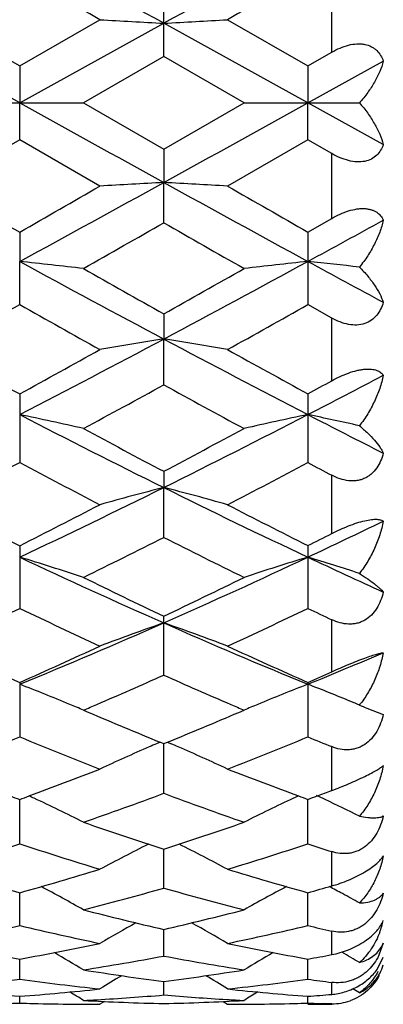
# Model space of a CAD drawing. Units: inches. Extents: x 0 to 11, y 0 to 8.5.
# Drawn here: x 2.3 to 2.4, y 4.8 to 5 of the extents above; entities that cross this region are included whole.
import ezdxf

# ---------------------------------------------------------------- set-up
doc = ezdxf.new("R2010")
doc.units = ezdxf.units.IN
doc.header["$LTSCALE"] = 0.605
doc.header["$MEASUREMENT"] = 0
doc.layers.add('ALL_ASSEMBLY_MEMBERS', color=7, linetype='CONTINUOUS')

msp = doc.modelspace()

# ---------------------------------------------------------------- linework, layer by layer
at = {"layer": 'ALL_ASSEMBLY_MEMBERS', "color": 7, "linetype": 'CONTINUOUS'}
for p, q in [((2.3635291053, 4.9513053456), (2.3635291053, 4.9649501062)), ((2.3947895963, 4.952105282), (2.3947895963, 4.9641558603)), ((2.3217855785, 4.9581406606), (2.3367222397, 4.9495365284)), ((2.3367222397, 4.9495365284), (2.351659627, 4.9581406606)), ((2.3754008063, 4.9581406605), (2.3903363543, 4.9495375268)), ((2.3367220574, 4.9426857103), (2.3099152627, 4.9574808128)), ((2.3367220574, 4.9426857103), (2.3635294196, 4.9574808047)), ((2.3903360891, 4.9426857103), (2.3635294196, 4.9574808047)), ((2.3635291053, 4.9513053456), (2.3485912879, 4.9426857105)), ((2.3784646733, 4.9426857103), (2.3635291053, 4.9513053456)), ((2.3903363543, 4.9495375268), (2.3947895963, 4.952105282)), ((2.336722238, 4.9495365273), (2.3367220574, 4.9426857103)), ((2.3903360891, 4.9426857103), (2.404375106, 4.9504421219)), ((2.3903363548, 4.9495375271), (2.3903360891, 4.9426857103)), ((2.3248520615, 4.9426857103), (2.3485912872, 4.9426857103)), ((2.336722238, 4.9358348915), (2.3367220574, 4.9426857103)), ((2.3485912879, 4.9426857105), (2.3635291045, 4.9340660755)), ((2.3635291045, 4.9340660755), (2.3784646733, 4.9426857103)), ((2.3784646733, 4.9426857103), (2.3999280624, 4.9426857103)), ((2.3903363548, 4.9358338937), (2.3903360891, 4.9426857103)), ((2.404375106, 4.9349292988), (2.3903360891, 4.9426857103)), ((2.336722238, 4.9358348915), (2.3217855785, 4.9272307602)), ((2.351659627, 4.9272307601), (2.336722238, 4.9358348915)), ((2.3903363548, 4.9358338937), (2.3754008063, 4.92723076)), ((2.3947895963, 4.9332661365), (2.3903363548, 4.9358338937)), ((2.3635291053, 4.9340660761), (2.3635294196, 4.927890616)), ((2.3947895963, 4.9212155582), (2.3947895963, 4.9332661365)), ((2.3635291053, 4.9204213157), (2.3635294196, 4.927890616)), ((2.3903363543, 4.9186685791), (2.3947895963, 4.9212155582)), ((2.336722238, 4.9186675895), (2.3367220574, 4.9132215961)), ((2.3903363548, 4.9186685793), (2.3903363548, 4.9051982764)), ((2.336722238, 4.9051992496), (2.3367220574, 4.9132215961)), ((2.3947895963, 4.902697185), (2.3903363548, 4.9051982764)), ((2.3635291053, 4.9034755772), (2.3635294196, 4.8988042565)), ((2.3947895963, 4.8910569747), (2.3947895963, 4.902697185)), ((2.3635291053, 4.890295473), (2.3635294196, 4.8988042565)), ((2.336722238, 4.8886165599), (2.336722238, 4.8758401643)), ((2.3903363548, 4.8886175062), (2.3903363548, 4.8758392486)), ((2.3635291053, 4.8742203325), (2.3635294196, 4.8712122273)), ((2.3947895963, 4.8626565459), (2.3947895963, 4.8734899948)), ((2.3635291053, 4.8619537171), (2.3635294196, 4.8712122273)), ((2.336722238, 4.8604067904), (2.336722238, 4.8487574238)), ((2.3903363548, 4.8604076609), (2.3903363548, 4.848756597)), ((2.3635291053, 4.8363611923), (2.3635291053, 4.847296594)), ((2.3947895963, 4.8369814142), (2.3947895963, 4.8466391817)), ((2.336722238, 4.8349989309), (2.336722238, 4.8248732985)), ((2.3903363548, 4.8349996959), (2.3903363548, 4.8248725887)), ((2.4013156957, 4.8302114944), (2.404375106, 4.8290535452)), ((2.3485912879, 4.8298416902), (2.3495740874, 4.8294230399)), ((2.3774812093, 4.8294227293), (2.3784646733, 4.82984169)), ((2.3628524156, 4.8238975121), (2.3621765955, 4.8236073624)), ((2.3628528536, 4.8238961232), (2.3635291045, 4.8236212179)), ((2.3635291045, 4.8236212179), (2.3642056085, 4.8238971507)), ((2.3635291053, 4.8143894215), (2.3635294009, 4.8236212102)), ((2.3642056085, 4.8238971507), (2.3648821002, 4.8236074431)), ((2.3947895963, 4.8149059157), (2.3947895963, 4.8230591179)), ((2.336722238, 4.8050011336), (2.3367220853, 4.8132582393)), ((2.3903363548, 4.8050005649), (2.3903361307, 4.8132588991)), ((2.3635291053, 4.7967866269), (2.3635293404, 4.8040004769)), ((2.3947895963, 4.7971818047), (2.3947895963, 4.8035527942)), ((2.336722238, 4.7898176518), (2.3367221211, 4.7959250017)), ((2.3903363548, 4.7898172436), (2.3903361835, 4.7959254979)), ((2.3635291053, 4.7841522506), (2.3635292755, 4.7891024511)), ((2.3947895963, 4.7844126548), (2.3947895963, 4.7887844751)), ((2.404375106, 4.7865156256), (2.4033248452, 4.7838444974)), ((2.336722238, 4.7798399083), (2.3367221609, 4.7835895307)), ((2.3903363548, 4.7798396746), (2.390336242, 4.7835898492)), ((2.4031983978, 4.7816471824), (2.404375106, 4.7839230981)), ((2.3635291053, 4.7769165411), (2.3635292004, 4.7794344191)), ((2.3947895963, 4.7770333039), (2.3947895963, 4.779257078)), ((2.336722238, 4.7754076834), (2.3367222089, 4.7766717329)), ((2.3524947194, 4.7757094347), (2.351659627, 4.7751857103)), ((2.3745650709, 4.7757090758), (2.3754008064, 4.7751857095)), ((2.3903363548, 4.775407632), (2.3903363123, 4.7766718665)), ((2.3903363543, 4.7751857103), (2.3947895963, 4.7751857103)), ((2.3947895963, 4.775295047), (2.3933052842, 4.7753281927))]:
    msp.add_line(p, q, dxfattribs=at)
for centre, radius, start, end in [((-0.5048490263, -0.2525981949), 5.9474799782, 61.165275675, 61.4596639448), ((5.2495438233, -0.2847599641), 5.9841597085, 118.5415557377, 118.8341328768), ((-0.9350213909, -0.7577579083), 6.5934640792, 60.1008017978, 60.2504210123), ((5.5792941407, -0.6133035567), 6.4269684271, 119.7478435195, 119.9013201232), ((2.4953466913, 7.4357604323), 2.4817827677, 266.6809066585, 266.955362479), ((2.2318065427, 7.4344090192), 2.4804282485, 273.0441181892, 273.318760654), ((9.3623699027, 17.6408353519), 14.512158074, 241.0450680006, 241.1659559972), ((-4.6328518086, 17.636050589), 14.5067804902, 298.8346491223, 298.9555795361), ((5.7116066893, 10.8227569787), 6.8005967794, 240.1018757574, 240.2469325485), ((-0.2022513493, 9.5849779649), 5.3171132703, 298.5228855103, 298.85217487), ((-0.7097504437, 10.2501709237), 6.1405149301, 299.744065892, 299.9047216204), ((2.4953438054, 2.4496629002), 2.4817307759, 93.0446346461, 93.3190962164), ((2.2318036019, 2.4509094318), 2.4804812996, 86.6812423612, 86.955878952), ((4.9443074902, 9.6123249011), 5.3483025364, 241.1484748992, 241.4758364863), ((5.8286797854, 10.9336937419), 6.9284004835, 240.1042327258, 240.2466016928), ((-0.1236502043, 9.2669968199), 5.0078717567, 299.5821584094, 299.7788731958), ((4.6744912058, 8.9572041875), 4.6514687771, 240.2098899322, 240.4216532656), ((0.1300473992, 9.0732263457), 4.7343999529, 298.5169157255, 298.7104531993), ((2.2035837692, 3.6562658974), 1.2639871171, 83.4123915946, 83.9537052974), ((3.8854699439, 7.7608064916), 3.2415057848, 241.4590619582, 241.9970824468), ((0.8365502338, 7.7700633762), 3.252044644, 298.0047233197, 298.5409910606), ((2.5232859599, 3.657906936), 1.2623355482, 96.0456349689, 96.5877564581), ((2.2564677237, 3.6495483465), 1.2707443867, 83.5177891153, 83.9528746339), ((4.1307220233, 8.1155804354), 3.6447282657, 241.4772457067, 241.7281304798), ((4.1667671101, 8.1154384256), 3.6835272017, 240.4227611129, 240.689575282), ((0.6017470444, 8.0415238372), 3.5987807534, 299.31098936, 299.5840554911), ((0.8211260916, 7.598119568), 3.0901216028, 299.0538357193, 299.3711419057), ((3.8188873142, 7.5384604467), 3.0217342446, 240.6264532056, 240.9509527031), ((0.8887372462, 7.5732007245), 3.0615415964, 299.0513398459, 299.3715811118), ((1.2766070327, 6.9410145839), 2.3134440335, 297.2736638379, 298.0231772105), ((2.4985818441, 4.0427376674), 0.8666540039, 98.9650525516, 99.7603836353), ((2.2285705589, 4.0431856227), 0.866196941, 80.2405885375, 81.0364433488), ((3.4563859949, 6.9523441656), 2.3262333616, 241.9789043572, 242.7242776054), ((3.5587637858, 7.1240119415), 2.5476220385, 240.9519929231, 241.335541567), ((1.1635890932, 7.0353591891), 2.4463739073, 298.655336392, 299.0547739298), ((3.6208554129, 7.1394869234), 2.5652661242, 240.9543063598, 241.3351849468), ((1.3849899692, 6.8353123795), 2.1943952834, 297.2673223544, 297.6804778725), ((1.258905575, 6.9593249894), 2.3596535954, 298.6521116029, 298.7754038866), ((1.2895679644, 6.8487363923), 2.2335808395, 298.3031751936, 298.7392872202), ((3.401055769, 6.7814082958), 2.1570278826, 241.249379573, 241.7009168054), ((2.1988642762, 4.2227534841), 0.6762089294, 77.2074777772, 78.2367228547), ((3.1576573015, 6.4757722707), 1.790321766, 242.7070239017, 243.668299656), ((1.5663499989, 6.4817243522), 1.7970098311, 296.3347218902, 297.2924055156), ((2.527999304, 4.2236157261), 0.6753254922, 101.7620239212, 102.7928033632), ((2.2518196141, 4.2196752557), 0.6793571589, 77.4076674038, 78.235269656), ((3.2679602159, 6.5869945925), 1.9151560181, 242.7256286223, 243.1971753195), ((3.2545512957, 6.5648676481), 1.9110753233, 241.7019841062, 242.2094152889), ((1.4846410701, 6.5418366747), 1.8850433529, 297.790688549, 298.3050669742), ((1.5284376136, 6.4023940911), 1.7273363673, 297.3412887207, 297.9004668647), ((3.1338478771, 6.3811408479), 1.7033318622, 242.0967313314, 242.6638116004), ((1.5861352696, 6.3946556396), 1.7185873894, 297.3388825195, 297.9008603807), ((3.222990349, 6.4488212733), 1.7797710875, 242.1056081398, 242.2676960544), ((1.7200258581, 6.1701427444), 1.4495921226, 295.1777190659, 296.3542889957), ((2.504619007, 4.3221532059), 0.5668968872, 104.4112765351, 105.6534786131), ((2.2225394835, 4.3224478846), 0.56658668, 74.3480291835, 75.5910671122), ((3.0104432017, 6.1772295456), 1.4574562351, 243.649256663, 244.8194441265), ((3.0254469016, 6.2292913048), 1.5323793505, 242.6648091869, 243.2917334982), ((1.6656257329, 6.1947919235), 1.4936379097, 296.6989959734, 297.3422062037), ((3.0818792549, 6.2348710543), 1.5386296513, 242.6670301592, 243.2913560656), ((1.7946816455, 6.1257727604), 1.4004854002, 295.1709197428, 295.8072098956), ((1.7293129714, 6.1156843919), 1.4050162666, 296.1525342289, 296.8331668847), ((2.9834574089, 6.0868356759), 1.3728244297, 243.1554493554, 243.8519585768), ((1.7355545635, 6.162540013), 1.4574936901, 296.6956959348, 296.891814435), ((2.1917096056, 4.3804431826), 0.4993491966, 71.6891469426, 73.1179217746), ((2.8535634797, 5.9567031068), 1.2139499592, 244.8017386211, 246.1922484582), ((1.8714826692, 5.9610408942), 1.218731087, 293.8120010096, 295.1970364308), ((2.5351438312, 4.3810660659), 0.4986942244, 106.8803368209, 108.3112464243), ((2.2447735561, 4.3786844975), 0.5011923513, 71.9666344886, 73.1161508046), ((2.9325026607, 6.0115220165), 1.2743341116, 244.8207939005, 245.5163137046), ((2.9047156334, 5.9873448077), 1.2619797099, 243.8529706054, 244.6060765797), ((1.8280043251, 5.9754459528), 1.2488025323, 295.3933719902, 296.1543318677), ((1.8306998454, 5.9070955421), 1.1730891844, 294.7478768659, 295.5538266411), ((2.8373993585, 5.8957614412), 1.1605580517, 244.4428821736, 245.257566946), ((1.8859686216, 5.9036181773), 1.1692389679, 294.7456242776, 295.5541615326), ((2.9074370425, 5.9305551242), 1.1990334335, 244.4521576449, 244.6877857324), ((1.9437931373, 5.7962692254), 1.0387912455, 292.2256910149, 293.8323734908), ((2.5126406286, 4.416873967), 0.4543454359, 109.1588966089, 110.751414011), ((2.2145256055, 4.4171102918), 0.4540869555, 69.2505043603, 70.8441174493), ((2.7854361277, 5.8014097154), 1.0443704047, 246.1726584563, 247.7707074959), ((2.7711542242, 5.8168812472), 1.0736964344, 245.2585095309, 246.1330957869), ((1.9104637168, 5.7988300765), 1.0538817802, 293.857619229, 294.7486854061), ((2.8259642854, 5.8195668318), 1.076635565, 245.2605759596, 246.1327038594), ((2.0073478676, 5.7722774036), 1.012821232, 292.2185175254, 293.079083505), ((1.9516842558, 5.7595606204), 1.0108973064, 293.2718120311, 294.0419392876), ((2.7694960398, 5.745991605), 0.9961107567, 245.9488520316, 246.7305104056), ((1.972205631, 5.7806014651), 1.0339226316, 293.8542855309, 294.1243983296), ((2.1824576218, 4.4375013197), 0.4260654698, 67.4233119851, 68.7727807708), ((2.5443950334, 4.4379882675), 0.4255378019, 111.2251334939, 112.5763840401), ((2.2358886394, 4.4370557658), 0.4265477001, 67.6116036461, 68.7715682615), ((2.1859793044, 4.4460829568), 0.4167894326, 67.2258495995, 67.4174206655), ((2.1866624165, 4.447710071), 0.4150247393, 67.0351219787, 67.2258495964), ((1.968260919, 5.721271319), 0.9691738609, 293.1056232709, 293.2658918134), ((2.7562848581, 5.7153561305), 0.9627481064, 246.7325221514, 246.8936353578), ((2.5400433478, 4.4485504734), 0.4141143078, 112.7743716761, 112.965632952), ((2.5407797497, 4.4467964457), 0.4160166487, 112.5823544693, 112.7743716217), ((2.2391392132, 4.4450295207), 0.4179368938, 67.3736165203, 67.6072834959), ((2.3853241344, 4.8426114434), 0.0187831149, 321.0325165291, 322.1603896285), ((2.4586203864, 4.9674615324), 0.1487326477, 246.7579554811, 247.3384683602), ((2.7117561959, 5.6808749719), 0.9252817352, 246.9565541043, 247.8471986474), ((2.0179092543, 5.6744761551), 0.9183720819, 292.1526995685, 293.049851513), ((2.0043891792, 5.6344685068), 0.8751512231, 291.2646333935, 292.3178003439), ((2.6662064947, 5.6273812447), 0.8675130426, 247.6785051198, 248.7409898823), ((2.0587433615, 5.6326544797), 0.8731927031, 291.2626164231, 292.3180606525), ((2.728338513, 5.6485115469), 0.8902957893, 247.6879007295, 247.9973454586), ((2.5207235595, 4.4551475309), 0.4011230746, 113.4914822716, 114.9278375724), ((2.5231210666, 4.4496614558), 0.4071101373, 113.2868052094, 113.4931684075), ((2.2040165731, 4.4497838044), 0.4069666911, 66.5101802681, 66.716599092), ((2.2064715615, 4.4554022082), 0.4008353553, 65.0742778656, 66.511913862), ((2.058352923, 5.5726251482), 0.8087816973, 290.2649664273, 291.2631847246), ((2.673024968, 5.5840194236), 0.820966045, 248.74439581, 249.7276188445), ((2.6078696198, 5.5530707198), 0.7879361933, 249.7351527109, 249.8716983546), ((2.0658382044, 5.5524422788), 0.7872555121, 290.1260455296, 290.2626835066), ((2.1728921593, 4.4586674475), 0.3919395551, 64.8567154202, 65.0077954314), ((2.0935242904, 5.5417870101), 0.7758929385, 289.1923127727, 290.3645679592), ((2.6301140188, 5.5321712477), 0.7656880998, 249.6249512264, 250.8126720025), ((2.5539625388, 4.4590722396), 0.3914875234, 114.9902101992, 115.1414307907), ((2.6621356583, 5.5548278986), 0.7898097982, 249.7349023007, 249.8711441966), ((2.1186610755, 5.5546210254), 0.7895728807, 290.1255716283, 290.2619262244), ((2.2267498322, 4.4592074567), 0.3913478822, 64.7685489086, 65.0293491587), ((2.1163376327, 5.5609150614), 0.7962820742, 290.2619236498, 290.4683618436), ((2.174894848, 4.4629097779), 0.3872482846, 63.3499341055, 64.8582592189), ((2.5519190278, 4.4634014395), 0.3867002701, 115.1398551813, 116.650682889), ((2.2283846513, 4.4626661846), 0.3875222564, 63.7258136539, 64.7692103644), ((2.5878638716, 5.4966377503), 0.7280608018, 250.813526736, 252.0536440274), ((2.1408312762, 5.4916577921), 0.7228187576, 287.9445457031, 289.1934880482), ((2.1191517296, 5.4665602814), 0.6964175703, 286.9157990956, 288.204761885), ((2.5528146565, 5.4619205594), 0.6915483102, 251.7914760116, 253.0895725328), ((2.5295108366, 4.4676912477), 0.3771505881, 116.5954999175, 118.1359652703), ((2.1976944018, 4.467930017), 0.3768717486, 61.8663300539, 63.4082074527), ((2.1730926007, 5.4655596482), 0.6953654804, 286.9141179125, 288.2049295733), ((2.6107758535, 5.4754842457), 0.7057917106, 251.800333079, 252.1804703359), ((2.5138839493, 5.4321623668), 0.6604424746, 253.0903620922, 254.4400205318), ((2.161485047, 5.4255848839), 0.6535898156, 285.5521254041, 286.9159963242), ((2.5677373997, 5.4330056312), 0.6613185707, 253.0918654106, 254.4396315059), ((2.2172093894, 5.4181214319), 0.6458333767, 285.5493065624, 285.9598022182), ((2.1669254567, 4.4700742023), 0.3702964662, 60.6202614422, 62.0085982429), ((2.1901441079, 5.4081210275), 0.6354463838, 284.4389237782, 285.8342525739), ((2.5353239208, 5.4021551487), 0.6292729979, 254.1568262788, 255.5656467018), ((2.5598687888, 4.470548163), 0.3697550655, 117.9897637352, 119.3804309789), ((2.2200441603, 4.4691728062), 0.3713256106, 61.5800610176, 62.0062631586), ((2.2209315901, 4.470811329), 0.3694622029, 61.0216930212, 61.5801628694), ((2.4997409284, 5.3800044244), 0.606398249, 255.5663886853, 257.0192093132), ((2.228089762, 5.3767445485), 0.60304816, 282.9788436034, 284.4395279685), ((2.2018070371, 5.3613602949), 0.5872504614, 281.788850919, 283.2817930069), ((2.470986859, 5.3584604638), 0.5842787315, 256.7149679417, 258.2155736318), ((2.536476747, 4.4714058628), 0.3652937832, 119.1859724487, 120.3938412627), ((2.1907530122, 4.4716649732), 0.3649846136, 59.6085071808, 60.817634091), ((2.2555476564, 5.3608214144), 0.5866973294, 281.7876155157, 283.2818506449), ((2.5265119173, 5.3668814144), 0.5929138564, 256.7222529743, 257.1640107044), ((2.3883006383, 4.7944145377), 0.0164844624, 339.1719373009, 347.1945869178), ((2.4373839878, 5.3406199427), 0.5660526988, 258.2162478485, 259.7565497458), ((2.2368046692, 5.3368250223), 0.5621859306, 280.2375939989, 281.7885635344), ((2.4910878011, 5.3410964666), 0.5665372712, 258.2173194927, 259.7561873002), ((2.3994427839, 4.788553896), 0.0053368856, 330.3053791358, 337.5472549472), ((2.1609808044, 4.4714658665), 0.3624478132, 58.827213804, 59.8234739376), ((2.5657867719, 4.4719519757), 0.3618826184, 120.1755304991, 121.1735582627), ((2.2912398341, 5.3323906721), 0.557675946, 280.2355593576, 280.7008319509), ((2.2144207395, 4.4711949578), 0.3627701902, 59.5342838755, 59.8477396356), ((2.2624207204, 5.3266401881), 0.5518297453, 278.9837458784, 280.5575980864), ((2.4640619902, 5.3232233398), 0.5483652981, 259.4361024571, 261.0196668952), ((2.2147905706, 4.47182376), 0.3620406922, 59.2447352582, 59.5342763591), ((2.3960781344, 4.7850809138), 0.0086915752, 331.5275517186, 342.668910457), ((2.4322495447, 5.3109885445), 0.5359777987, 261.0202543481, 262.6335388098), ((2.2950631578, 5.3091292202), 0.5341011908, 277.36495938, 278.9836739219), ((2.2662476759, 5.3011376397), 0.5260399117, 276.0604314771, 277.6991735851), ((2.4070174289, 5.2996734061), 0.5245648475, 262.2988153688, 263.9422450144), ((2.5411164625, 4.4716447147), 0.3602368164, 120.9761705735, 121.7304015142), ((2.1861340586, 4.4719238117), 0.3598994635, 58.2719692439, 59.0270704006), ((2.3198945195, 5.3008997587), 0.5258000222, 276.0597423266, 277.6991088884), ((2.4611764479, 5.304014853), 0.5289403902, 262.3033461187, 262.7898412854), ((2.3762414144, 5.2912175715), 0.5160610448, 263.9427532391, 265.6080760955), ((2.2973536275, 5.2895998748), 0.5144365692, 274.3890014452, 276.0596639396), ((2.15777666, 4.471237558), 0.3594851459, 57.9404930434, 58.4164539851), ((2.4298759149, 5.2914461856), 0.5162904163, 263.9433035355, 265.6077621117), ((2.5689626883, 4.471752791), 0.3588804285, 121.5834512128, 122.0603305041), ((2.351105095, 5.2879025635), 0.5127335917, 274.3882137863, 274.8874808046), ((2.2113925157, 4.4712715458), 0.3594557886, 58.3652258987, 58.5929972617), ((2.3217649484, 5.2787565932), 0.5035710928, 271.4189094202, 271.7020747179), ((2.3516823454, 5.2789123748), 0.5037268894, 268.2981312125, 268.5814056884), ((2.3516661717, 5.278222363), 0.5030366887, 268.5813016348, 269.4321184765), ((2.351660537, 5.2777689633), 0.5025832553, 269.4322485101, 269.6494990428), ((2.3516597097, 5.2776278789), 0.5024421685, 269.649494969, 269.9999905761), ((2.3215969738, 5.2826492061), 0.5074674491, 273.049241108, 273.3310370558), ((2.3754647577, 5.2803051728), 0.5051203063, 266.9503033864, 268.6460132364), ((2.3213926034, 5.2859015671), 0.5107261903, 273.3327251349, 274.7324594968), ((2.3516122187, 5.2797119695), 0.5045268252, 271.3534478834, 273.0508974624), ((2.4055958325, 5.2848365051), 0.509659003, 265.2654793867, 266.5901232621), ((2.4054476355, 5.2824141954), 0.5072321673, 266.5905592091, 266.9506272483), ((2.3754007862, 5.2777194992), 0.5025337889, 270.0000022932, 270.2847150036), ((2.3754004681, 5.27778004), 0.5025943305, 270.2847169691, 270.5690416613), ((2.3753963456, 5.2781033687), 0.5029176841, 270.5691454736, 271.4195197448), ((2.3753827914, 5.2786785018), 0.5034929766, 271.4194403543, 271.7019146615), ((2.4052924022, 5.2788487735), 0.5036632469, 268.298378168, 268.6362393324), ((2.394985416, 4.784860646), 0.0095676031, 268.8272480612, 289.5311213827)]:
    msp.add_arc(centre, radius, start, end, dxfattribs=at)
for points, knots in [([(2.3947895963, 4.9521052842), (2.3952852314, 4.9523909556), (2.3962963013, 4.9529033815), (2.3978674542, 4.9534498647), (2.3991936334, 4.953668065), (2.4002083537, 4.9536612124), (2.4011252415, 4.9535428494), (2.4019713466, 4.9532531399), (2.4026914861, 4.9528087489), (2.4033032359, 4.9522964749), (2.403916836, 4.9515204119), (2.4042458081, 4.9508082632), (2.404375106, 4.9504421219)], [0, 0, 0, 0, 0.1519712844, 0.3002621815, 0.4404064567, 0.5063933831, 0.5691983823, 0.6855424153, 0.7402363093, 0.7933142222, 0.8968470619, 1, 1, 1, 1]), ([(2.404375106, 4.9504421219), (2.4041934932, 4.9497863987), (2.403715026, 4.9484556273), (2.4027320386, 4.9465001077), (2.4014698293, 4.9445452279), (2.4004716103, 4.9432981801), (2.3999280624, 4.9426857103)], [0, 0, 0, 0, 0.2265533542, 0.4692213925, 0.727340572, 1, 1, 1, 1]), ([(2.3999280624, 4.9426857103), (2.4004716193, 4.9420732304), (2.4014698603, 4.9408261531), (2.4027320765, 4.9388712598), (2.4037150389, 4.9369157433), (2.404193497, 4.9355850084), (2.404375106, 4.9349292988)], [0, 0, 0, 0, 0.2726639431, 0.5307908846, 0.7734513545, 1, 1, 1, 1]), ([(2.404375106, 4.9349292988), (2.404245818, 4.9345631855), (2.4039165252, 4.9338513384), (2.4031763782, 4.9329130832), (2.4021627865, 4.9321825461), (2.4008900674, 4.9317487387), (2.3994284075, 4.9316650128), (2.397869448, 4.9319209643), (2.3962970126, 4.9324676721), (2.3952855176, 4.9329803001), (2.3947895963, 4.9332661365)], [0, 0, 0, 0, 0.1031983579, 0.2067081798, 0.3142451285, 0.4305908816, 0.5591627218, 0.6994281411, 0.8478623796, 1, 1, 1, 1]), ([(2.3947895963, 4.9212155604), (2.3952882769, 4.921501068), (2.3963035334, 4.9220251128), (2.3978688081, 4.9226327296), (2.3991880291, 4.9229502625), (2.4002033268, 4.9230533544), (2.4009067306, 4.9230547919), (2.4015591235, 4.9229802114), (2.4021527647, 4.9228363802), (2.4026830565, 4.9226280284), (2.4032876325, 4.9222825895), (2.4039045088, 4.9217231516), (2.4042444349, 4.9211666039), (2.404375106, 4.9208804551)], [0, 0, 0, 0, 0.160103689, 0.3177510902, 0.4668672682, 0.5364096414, 0.6017046544, 0.6624661098, 0.718924011, 0.7714208292, 0.8206565181, 0.9123531989, 1, 1, 1, 1]), ([(2.404375106, 4.9208804551), (2.4041958996, 4.9201277672), (2.4037259315, 4.9186128542), (2.4027456844, 4.9163953464), (2.4014857825, 4.9142169573), (2.4004775329, 4.9128378835), (2.3999280624, 4.9121688071)], [0, 0, 0, 0, 0.2354875893, 0.4812984301, 0.7364946963, 1, 1, 1, 1]), ([(2.3999280624, 4.9121688071), (2.4004643152, 4.9116338663), (2.4014491474, 4.9105614838), (2.4027131823, 4.9088972615), (2.4036986963, 4.9072714271), (2.4041896424, 4.9061692486), (2.404375106, 4.9056317672)], [0, 0, 0, 0, 0.2852814711, 0.5474895511, 0.7858531468, 1, 1, 1, 1]), ([(2.404375106, 4.9056317672), (2.4042461361, 4.9051962028), (2.4039208746, 4.9043484772), (2.4031910864, 4.9031971919), (2.402190871, 4.9022486017), (2.4009204238, 4.9016025321), (2.3994463519, 4.9013410014), (2.3978737642, 4.9014690877), (2.3962933782, 4.9019353608), (2.3952833937, 4.9024203645), (2.3947895963, 4.902697185)], [0, 0, 0, 0, 0.1151194701, 0.2287340549, 0.3427143384, 0.4602343232, 0.5846438376, 0.7171652618, 0.8565377884, 1, 1, 1, 1]), ([(2.3947895963, 4.8910569768), (2.3952919657, 4.8913328684), (2.3963134034, 4.8918519545), (2.3978749935, 4.8925006487), (2.399186954, 4.8929046203), (2.4002007373, 4.8931132796), (2.4009018685, 4.8932062645), (2.4015522606, 4.8932369688), (2.4023023965, 4.8932019146), (2.4031042144, 4.8930394478), (2.403769337, 4.8926947449), (2.4041568677, 4.8923479457), (2.4043089577, 4.8921587993), (2.404375106, 4.89206134)], [0, 0, 0, 0, 0.1662640495, 0.3320580228, 0.4900249855, 0.5635577555, 0.6321036027, 0.6949997081, 0.7521522998, 0.8497495012, 0.929954394, 0.9658307193, 1, 1, 1, 1]), ([(2.404375106, 4.89206134), (2.4041975683, 4.891236385), (2.4037337227, 4.8895872488), (2.4027558227, 4.8871835593), (2.4014980406, 4.8848559692), (2.4004822085, 4.8833932696), (2.3999280624, 4.8826911204)], [0, 0, 0, 0, 0.242168653, 0.4903057458, 0.7432997629, 1, 1, 1, 1]), ([(2.3999280624, 4.8826911204), (2.4004556522, 4.882250933), (2.401422928, 4.8813873281), (2.4026864338, 4.8800713065), (2.4035409623, 4.8789979892), (2.404070288, 4.8781804319), (2.4042831978, 4.877787861), (2.404375106, 4.8775960633)], [0, 0, 0, 0, 0.3028836347, 0.5709709721, 0.8034394285, 0.9062477549, 1, 1, 1, 1]), ([(2.404375106, 4.8775960633), (2.4042460304, 4.8771045767), (2.4039216738, 4.876145587), (2.40319776, 4.8748210169), (2.4023711647, 4.873879335), (2.4015824094, 4.8732804488), (2.4009294849, 4.872916504), (2.4002229265, 4.8726493239), (2.3994744215, 4.8724853336), (2.3986973116, 4.8724240587), (2.3976317513, 4.8724796796), (2.3962937275, 4.872788626), (2.3952824373, 4.8732308956), (2.3947895963, 4.8734899948)], [0, 0, 0, 0, 0.1233029905, 0.2444953419, 0.3641406495, 0.4239716332, 0.4841150836, 0.544880128, 0.6066013846, 0.669429154, 0.7334540376, 0.8648932343, 1, 1, 1, 1]), ([(2.3947895963, 4.8626565478), (2.3952960116, 4.8629133682), (2.3963249705, 4.8634107025), (2.3978849787, 4.8640798573), (2.3994176808, 4.8646380937), (2.4008378435, 4.865044008), (2.4020684436, 4.8652730275), (2.4029519035, 4.8653248148), (2.4035262142, 4.8652736663), (2.4039461303, 4.8651878335), (2.4042263016, 4.8650713334), (2.404375106, 4.8649661772)], [0, 0, 0, 0, 0.1682346422, 0.3384998068, 0.5027252985, 0.6512314361, 0.7755976412, 0.8729846649, 0.9122609297, 0.9460138891, 1, 1, 1, 1]), ([(2.404375106, 4.8649661772), (2.4041988246, 4.8640962389), (2.4037396182, 4.8623671518), (2.4027635527, 4.8598588877), (2.4015073787, 4.8574610311), (2.4004857412, 4.8559665936), (2.3999280624, 4.8552564775)], [0, 0, 0, 0, 0.2473069573, 0.4971660579, 0.748429018, 1, 1, 1, 1]), ([(2.3999280624, 4.8552564775), (2.4004462738, 4.8549234194), (2.4013921662, 4.8542908142), (2.4024909259, 4.8534844123), (2.4032271046, 4.852889385), (2.4036797458, 4.8524951816), (2.404059234, 4.8521317869), (2.4042794295, 4.8518921585), (2.404375106, 4.8517769092)], [0, 0, 0, 0, 0.326371501, 0.602727005, 0.7217320148, 0.8277990023, 0.9206403548, 1, 1, 1, 1]), ([(2.404375106, 4.8517769092), (2.4042457134, 4.8512452924), (2.4039209622, 4.8502044678), (2.4031987027, 4.8487497264), (2.4022165145, 4.8474822031), (2.4011695073, 4.8466631956), (2.4002281049, 4.8462074763), (2.3994795181, 4.8459705516), (2.3987018753, 4.8458398109), (2.397639309, 4.8458083463), (2.3962993313, 4.8460209472), (2.3952828553, 4.8464058933), (2.3947895963, 4.8466391817)], [0, 0, 0, 0, 0.1283007816, 0.2546923314, 0.3789312733, 0.501327931, 0.5623321076, 0.6234358678, 0.684813503, 0.7466430731, 0.8720491816, 1, 1, 1, 1]), ([(2.3947895963, 4.836981416), (2.3958246086, 4.8374449122), (2.3973795765, 4.8381255336), (2.3994287946, 4.8389637565), (2.4008457147, 4.8395075658), (2.4020704138, 4.8399377276), (2.4030561846, 4.840242804), (2.4037229076, 4.8404131046), (2.4041344272, 4.8404898737), (2.4043010397, 4.8405114338), (2.404375106, 4.8405176599)], [0, 0, 0, 0, 0.3322327041, 0.4972020951, 0.6485838461, 0.7768135732, 0.8773975337, 0.9508293804, 0.9782249991, 1, 1, 1, 1]), ([(2.404375106, 4.8405176599), (2.4042059193, 4.8396623901), (2.403769656, 4.8379703014), (2.4028430675, 4.8355243762), (2.401654357, 4.8332066263), (2.400685867, 4.8317687123), (2.4001577445, 4.8310888821)], [0, 0, 0, 0, 0.2511561422, 0.5021613332, 0.7520074128, 1, 1, 1, 1]), ([(2.404375106, 4.8290535452), (2.4042452555, 4.8284991537), (2.4039189983, 4.8274091828), (2.4031970333, 4.8258722558), (2.4022180609, 4.8245082759), (2.4011745295, 4.823591984), (2.4002315007, 4.8230511545), (2.3994835877, 4.8227499041), (2.3987061943, 4.8225542675), (2.3976482008, 4.8224373881), (2.3963095604, 4.8225449923), (2.3952847737, 4.8228590292), (2.3947895963, 4.8230591179)], [0, 0, 0, 0, 0.1302859743, 0.2594448687, 0.3868315715, 0.5118768552, 0.5736170538, 0.6348859, 0.6957808614, 0.7564589699, 0.8777958576, 1, 1, 1, 1]), ([(2.3947895963, 4.8149059171), (2.395839271, 4.8152977087), (2.3974085361, 4.8159280015), (2.3994438541, 4.8168246662), (2.4008624916, 4.8174911625), (2.4020884376, 4.8181104326), (2.4030761124, 4.8186555009), (2.4038172028, 4.8191163042), (2.4042180167, 4.8194113817), (2.404375106, 4.8195483529)], [0, 0, 0, 0, 0.3147199676, 0.4748044548, 0.6247062752, 0.7549405484, 0.8605593037, 0.9414558808, 1, 1, 1, 1]), ([(2.404375106, 4.8195483529), (2.4042006647, 4.8186755753), (2.4037479705, 4.8169577242), (2.4027737627, 4.8144951829), (2.401518416, 4.8121991253), (2.4004892333, 4.8108012463), (2.3999280624, 4.8101519503)], [0, 0, 0, 0, 0.2542807864, 0.5061168126, 0.7548172061, 1, 1, 1, 1]), ([(2.404375106, 4.8101997884), (2.4042446658, 4.8096408558), (2.4039161134, 4.8085365663), (2.4031930688, 4.8069681603), (2.402214669, 4.8055529811), (2.4011751588, 4.8045740176), (2.4002330238, 4.8039683564), (2.3994861296, 4.8036135782), (2.3987095784, 4.8033601135), (2.3976568905, 4.8031627947), (2.3963231835, 4.8031616515), (2.3952881495, 4.8033925413), (2.3947895963, 4.8035527942)], [0, 0, 0, 0, 0.1295710541, 0.2592540891, 0.3883270772, 0.5157032801, 0.5785103102, 0.640575749, 0.7018534719, 0.7623929631, 0.8817788212, 1, 1, 1, 1]), ([(2.3999280624, 4.8101519503), (2.40043581, 4.8100498628), (2.4011669066, 4.8099275078), (2.4021017188, 4.8098458515), (2.4026967442, 4.8098305065), (2.4032218399, 4.8098568747), (2.4036764127, 4.8099241247), (2.4040591396, 4.8100316566), (2.4042808422, 4.8101383678), (2.404375106, 4.8101997884)], [0, 0, 0, 0, 0.3432119297, 0.4903583081, 0.6215720779, 0.7373478809, 0.8383708265, 0.9254419163, 1, 1, 1, 1]), ([(2.3947895963, 4.7971818058), (2.3953057598, 4.7973294148), (2.3963575659, 4.7976654346), (2.3979232744, 4.7982695336), (2.3994607951, 4.7989740028), (2.4008837165, 4.7997442088), (2.4021136098, 4.800536848), (2.403105195, 4.8013107503), (2.4038503404, 4.802039679), (2.4042299979, 4.8025357985), (2.404375106, 4.8027723411)], [0, 0, 0, 0, 0.1427774855, 0.2934561976, 0.4460662919, 0.5922557839, 0.7233995953, 0.8347711628, 0.9261971953, 1, 1, 1, 1]), ([(2.404375106, 4.8027723411), (2.4042013748, 4.8019417345), (2.4037508362, 4.8003141537), (2.402776322, 4.79799984), (2.4015194926, 4.7958719984), (2.400488663, 4.7946001938), (2.3999280624, 4.7940180465)], [0, 0, 0, 0, 0.2561875647, 0.508215023, 0.7560070172, 1, 1, 1, 1]), ([(2.404375106, 4.7958576808), (2.4042439147, 4.7953126381), (2.4039122398, 4.7942296017), (2.403187007, 4.7926817859), (2.4022072718, 4.7912623483), (2.4011721136, 4.7902565398), (2.4002328033, 4.7896085418), (2.3994870053, 4.7892127677), (2.3987116008, 4.788910573), (2.397663927, 4.7886405187), (2.3963380108, 4.7885320788), (2.3952926623, 4.7886698509), (2.3947895963, 4.7887844751)], [0, 0, 0, 0, 0.1263351322, 0.2544247579, 0.3837363089, 0.5129728273, 0.5770479809, 0.6404010453, 0.7028041427, 0.7641401159, 0.8837268493, 1, 1, 1, 1]), ([(2.3999280624, 4.7940180465), (2.4004422189, 4.7940354862), (2.4013932993, 4.7941290202), (2.4025054823, 4.7944412409), (2.40323819, 4.794798904), (2.4036952873, 4.7951032859), (2.4040790427, 4.7954529396), (2.4042865246, 4.7957192936), (2.404375106, 4.7958576808)], [0, 0, 0, 0, 0.3092942675, 0.5721806398, 0.6891358179, 0.7982642919, 0.9012152325, 1, 1, 1, 1]), ([(2.3947895963, 4.7844126555), (2.3958545961, 4.7846138953), (2.3974580843, 4.7850873208), (2.3994776063, 4.7860182029), (2.4009058365, 4.7868691886), (2.4021394649, 4.7878130545), (2.4033795891, 4.7890368997), (2.4040776339, 4.7900669744), (2.404375106, 4.7907609111)], [0, 0, 0, 0, 0.2735653242, 0.4185479141, 0.5606050292, 0.6923328492, 0.8094340303, 1, 1, 1, 1]), ([(2.4037078681, 4.7885532434), (2.4032994451, 4.7874816959), (2.4022630103, 4.78543909), (2.4007695351, 4.7836910985), (2.3999280624, 4.7829468417)], [0, 0, 0, 0, 0.5051449355, 1, 1, 1, 1]), ([(2.3999280624, 4.7829468417), (2.4003936132, 4.7830714894), (2.4012705697, 4.7833817583), (2.4024397311, 4.7840542366), (2.403391956, 4.7848941573), (2.4038796136, 4.7855607604), (2.4040788192, 4.785910125)], [0, 0, 0, 0, 0.2765184349, 0.5306442479, 0.7692562415, 1, 1, 1, 1]), ([(2.4033248452, 4.7838444974), (2.4030693973, 4.7833814176), (2.4024813723, 4.7824827034), (2.4017509202, 4.7816932209), (2.4013493619, 4.7813317313)], [0, 0, 0, 0, 0.4946517416, 1, 1, 1, 1]), ([(2.3947895963, 4.7770333042), (2.3955833112, 4.7771011726), (2.3972220509, 4.7774128209), (2.3995601376, 4.778375541), (2.401628896, 4.7797996696), (2.4027461076, 4.7810142448), (2.4031983978, 4.7816471824)], [0, 0, 0, 0, 0.2422338677, 0.5033441134, 0.7634464558, 1, 1, 1, 1]), ([(2.4013493619, 4.7813317313), (2.4011181982, 4.7811236339), (2.4006346677, 4.7807317786), (2.3998523229, 4.780230242), (2.3990284481, 4.7798219684), (2.3979081426, 4.7794170454), (2.3964833643, 4.7791546438), (2.3953394328, 4.7791875198), (2.3947895963, 4.779257078)], [0, 0, 0, 0, 0.1315562699, 0.2626379331, 0.3923039671, 0.5196189093, 0.7655840537, 1, 1, 1, 1]), ([(2.4033555947, 4.7812680765), (2.4029486536, 4.7804906437), (2.4019601725, 4.7790185033), (2.4006479813, 4.7778195723), (2.3999280624, 4.7773153525)], [0, 0, 0, 0, 0.4995919119, 1, 1, 1, 1]), ([(2.3999280624, 4.7773153525), (2.4003404699, 4.7775184418), (2.4011227732, 4.7779804831), (2.402161228, 4.7788357477), (2.4030380335, 4.7798216355), (2.4035114946, 4.7805559581), (2.4037184329, 4.7809373261)], [0, 0, 0, 0, 0.2591297143, 0.5097332214, 0.7554169495, 1, 1, 1, 1]), ([(2.4035957219, 4.7805497241), (2.4033271589, 4.7800394037), (2.4026826401, 4.7790346614), (2.4014370989, 4.7776974972), (2.3999208841, 4.7765893752), (2.3987744708, 4.7760524065), (2.3981840458, 4.7758435624)], [0, 0, 0, 0, 0.2360105879, 0.4857089164, 0.7436906112, 1, 1, 1, 1])]:
    msp.add_open_spline(points, degree=3, knots=knots, dxfattribs=at)

doc.saveas('drawing.dxf')
